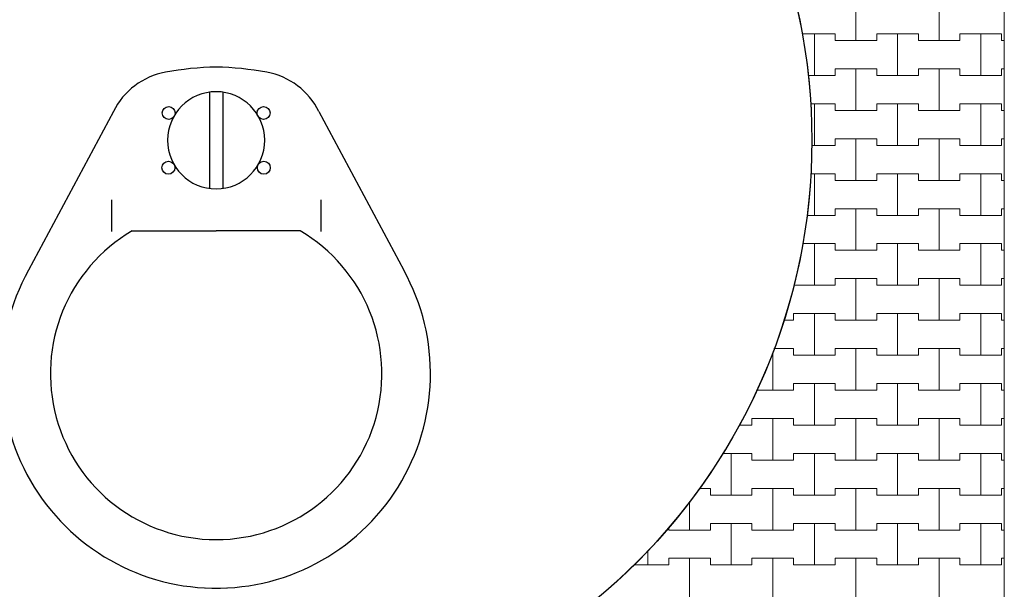
# Model space of a CAD drawing. Extents: x 543117 to 817228, y -254864 to -173038.
# Drawn here: x 646185 to 660978, y -245540 to -236987 of the extents above; entities that cross this region are included whole.
import ezdxf

# ---------------------------------------------------------------- set-up
doc = ezdxf.new("R2010")
doc.units = 0
doc.header["$MEASUREMENT"] = 0
doc.layers.add('2D - Ogólne_Nr_Pióra__121', color=7, linetype='Continuous', lineweight=5)
doc.layers.add('2D - Ogólne_Nr_Pióra__41', color=7, linetype='Continuous', lineweight=30)
doc.layers.add('2D - Ogólne_Nr_Pióra__141', color=7, linetype='Continuous', lineweight=0, true_color=0xe8e8e8)

# ---------------------------------------------------------------- blocks, each defined once
blk = doc.blocks.new('*X18')
at = {"layer": '2D - Ogólne_Nr_Pióra__121', "linetype": 'Continuous'}
for p, q in [((658750, -237300), (658750, -236675)), ((658750, -236675), (658750, -237300)), ((660000, -237300), (660000, -236675)), ((660000, -236675), (660000, -237300)), ((657939.9, -237200), (658125, -237200)), ((657939.9, -237200), (658437.5, -237200)), ((658125, -237200), (658437.5, -237200)), ((658125, -237825), (658125, -237200)), ((658125, -237200), (658125, -237825)), ((658437.5, -237200), (658437.5, -237300)), ((658437.5, -237300), (658437.5, -237200)), ((659062.5, -237300), (659062.5, -237200)), ((659062.5, -237200), (659062.5, -237300)), ((659062.5, -237200), (659375, -237200)), ((659062.5, -237200), (659687.5, -237200)), ((659375, -237200), (659687.5, -237200)), ((659375, -237825), (659375, -237200)), ((659375, -237200), (659375, -237825)), ((659687.5, -237200), (659687.5, -237300)), ((659687.5, -237300), (659687.5, -237200)), ((660312.5, -237300), (660312.5, -237200)), ((660312.5, -237200), (660312.5, -237300)), ((660312.5, -237200), (660625, -237200)), ((660312.5, -237200), (660937.5, -237200)), ((660625, -237200), (660937.5, -237200)), ((660625, -237825), (660625, -237200)), ((660625, -237200), (660625, -237825)), ((660937.5, -237200), (660937.5, -237300)), ((660937.5, -237300), (660937.5, -237200)), ((658437.5, -237300), (658750, -237300)), ((658437.5, -237300), (659062.5, -237300)), ((658750, -237300), (659062.5, -237300)), ((659687.5, -237300), (660000, -237300)), ((659687.5, -237300), (660312.5, -237300)), ((660000, -237300), (660312.5, -237300)), ((660937.5, -237300), (660978.3, -237300)), ((660937.5, -237300), (660978.3, -237300)), ((658029.7, -237825), (658125, -237825)), ((658029.7, -237825), (658437.5, -237825)), ((658125, -237825), (658437.5, -237825)), ((658437.5, -237825), (658437.5, -237725)), ((658437.5, -237725), (658437.5, -237825)), ((658437.5, -237725), (658750, -237725)), ((658437.5, -237725), (659062.5, -237725)), ((658750, -237725), (659062.5, -237725)), ((658750, -238350), (658750, -237725)), ((658750, -237725), (658750, -238350)), ((659062.5, -237725), (659062.5, -237825)), ((659062.5, -237825), (659062.5, -237725)), ((659062.5, -237825), (659375, -237825)), ((659062.5, -237825), (659687.5, -237825)), ((659375, -237825), (659687.5, -237825)), ((659687.5, -237825), (659687.5, -237725)), ((659687.5, -237725), (659687.5, -237825)), ((659687.5, -237725), (660000, -237725)), ((659687.5, -237725), (660312.5, -237725)), ((660000, -237725), (660312.5, -237725)), ((660000, -238350), (660000, -237725)), ((660000, -237725), (660000, -238350)), ((660312.5, -237725), (660312.5, -237825)), ((660312.5, -237825), (660312.5, -237725)), ((660312.5, -237825), (660625, -237825)), ((660312.5, -237825), (660937.5, -237825)), ((660625, -237825), (660937.5, -237825)), ((660937.5, -237825), (660937.5, -237725)), ((660937.5, -237725), (660937.5, -237825)), ((660937.5, -237725), (660978.3, -237725)), ((660937.5, -237725), (660978.3, -237725)), ((658069.1, -238250), (658125, -238250)), ((658069.1, -238250), (658437.5, -238250)), ((658125, -238250), (658437.5, -238250)), ((658125, -238875), (658125, -238250)), ((658125, -238250), (658125, -238875)), ((658437.5, -238250), (658437.5, -238350)), ((658437.5, -238350), (658437.5, -238250)), ((659062.5, -238350), (659062.5, -238250)), ((659062.5, -238250), (659062.5, -238350)), ((659062.5, -238250), (659375, -238250)), ((659062.5, -238250), (659687.5, -238250)), ((659375, -238250), (659687.5, -238250)), ((659375, -238875), (659375, -238250)), ((659375, -238250), (659375, -238875)), ((659687.5, -238250), (659687.5, -238350)), ((659687.5, -238350), (659687.5, -238250)), ((660312.5, -238350), (660312.5, -238250)), ((660312.5, -238250), (660312.5, -238350)), ((660312.5, -238250), (660625, -238250)), ((660312.5, -238250), (660937.5, -238250)), ((660625, -238250), (660937.5, -238250)), ((660625, -238875), (660625, -238250)), ((660625, -238250), (660625, -238875)), ((660937.5, -238250), (660937.5, -238350)), ((660937.5, -238350), (660937.5, -238250)), ((658437.5, -238350), (658750, -238350)), ((658437.5, -238350), (659062.5, -238350)), ((658750, -238350), (659062.5, -238350)), ((659687.5, -238350), (660000, -238350)), ((659687.5, -238350), (660312.5, -238350)), ((660000, -238350), (660312.5, -238350)), ((660937.5, -238350), (660978.3, -238350)), ((660937.5, -238350), (660978.3, -238350)), ((658084.2, -238875), (658125, -238875)), ((658084.2, -238875), (658437.5, -238875)), ((658125, -238875), (658437.5, -238875)), ((658437.5, -238875), (658437.5, -238775)), ((658437.5, -238775), (658437.5, -238875)), ((658437.5, -238775), (658750, -238775)), ((658437.5, -238775), (659062.5, -238775)), ((658750, -238775), (659062.5, -238775)), ((658750, -239400), (658750, -238775)), ((658750, -238775), (658750, -239400)), ((659062.5, -238775), (659062.5, -238875)), ((659062.5, -238875), (659062.5, -238775)), ((659062.5, -238875), (659375, -238875)), ((659062.5, -238875), (659687.5, -238875)), ((659375, -238875), (659687.5, -238875)), ((659687.5, -238875), (659687.5, -238775)), ((659687.5, -238775), (659687.5, -238875)), ((659687.5, -238775), (660000, -238775)), ((659687.5, -238775), (660312.5, -238775)), ((660000, -238775), (660312.5, -238775)), ((660000, -239400), (660000, -238775)), ((660000, -238775), (660000, -239400)), ((660312.5, -238775), (660312.5, -238875)), ((660312.5, -238875), (660312.5, -238775)), ((660312.5, -238875), (660625, -238875)), ((660312.5, -238875), (660937.5, -238875)), ((660625, -238875), (660937.5, -238875)), ((660937.5, -238875), (660937.5, -238775)), ((660937.5, -238775), (660937.5, -238875)), ((660937.5, -238775), (660978.3, -238775)), ((660937.5, -238775), (660978.3, -238775)), ((658070.6, -239300), (658125, -239300)), ((658070.6, -239300), (658437.5, -239300)), ((658125, -239300), (658437.5, -239300)), ((658125, -239925), (658125, -239300)), ((658125, -239300), (658125, -239925)), ((658437.5, -239300), (658437.5, -239400)), ((658437.5, -239400), (658437.5, -239300)), ((659062.5, -239400), (659062.5, -239300)), ((659062.5, -239300), (659062.5, -239400)), ((659062.5, -239300), (659375, -239300)), ((659062.5, -239300), (659687.5, -239300)), ((659375, -239300), (659687.5, -239300)), ((659375, -239925), (659375, -239300)), ((659375, -239300), (659375, -239925)), ((659687.5, -239300), (659687.5, -239400)), ((659687.5, -239400), (659687.5, -239300)), ((660312.5, -239400), (660312.5, -239300)), ((660312.5, -239300), (660312.5, -239400)), ((660312.5, -239300), (660625, -239300)), ((660312.5, -239300), (660937.5, -239300)), ((660625, -239300), (660937.5, -239300)), ((660625, -239925), (660625, -239300)), ((660625, -239300), (660625, -239925)), ((660937.5, -239300), (660937.5, -239400)), ((660937.5, -239400), (660937.5, -239300)), ((658437.5, -239400), (658750, -239400)), ((658437.5, -239400), (659062.5, -239400)), ((658750, -239400), (659062.5, -239400)), ((659687.5, -239400), (660000, -239400)), ((659687.5, -239400), (660312.5, -239400)), ((660000, -239400), (660312.5, -239400)), ((660937.5, -239400), (660978.3, -239400)), ((660937.5, -239400), (660978.3, -239400)), ((658014.9, -239925), (658125, -239925)), ((658014.9, -239925), (658437.5, -239925)), ((658125, -239925), (658437.5, -239925)), ((658437.5, -239925), (658437.5, -239825)), ((658437.5, -239825), (658437.5, -239925)), ((658437.5, -239825), (658750, -239825)), ((658437.5, -239825), (659062.5, -239825)), ((658750, -239825), (659062.5, -239825)), ((658750, -240450), (658750, -239825)), ((658750, -239825), (658750, -240450)), ((659062.5, -239825), (659062.5, -239925)), ((659062.5, -239925), (659062.5, -239825)), ((659062.5, -239925), (659375, -239925)), ((659062.5, -239925), (659687.5, -239925)), ((659375, -239925), (659687.5, -239925)), ((659687.5, -239925), (659687.5, -239825)), ((659687.5, -239825), (659687.5, -239925)), ((659687.5, -239825), (660000, -239825)), ((659687.5, -239825), (660312.5, -239825)), ((660000, -239825), (660312.5, -239825)), ((660000, -240450), (660000, -239825)), ((660000, -239825), (660000, -240450)), ((660312.5, -239825), (660312.5, -239925)), ((660312.5, -239925), (660312.5, -239825)), ((660312.5, -239925), (660625, -239925)), ((660312.5, -239925), (660937.5, -239925)), ((660625, -239925), (660937.5, -239925)), ((660937.5, -239925), (660937.5, -239825)), ((660937.5, -239825), (660937.5, -239925)), ((660937.5, -239825), (660978.3, -239825)), ((660937.5, -239825), (660978.3, -239825)), ((657947.4, -240350), (658125, -240350)), ((657947.4, -240350), (658437.5, -240350)), ((658125, -240350), (658437.5, -240350)), ((658125, -240975), (658125, -240350)), ((658125, -240350), (658125, -240975)), ((658437.5, -240350), (658437.5, -240450)), ((658437.5, -240450), (658437.5, -240350)), ((659062.5, -240450), (659062.5, -240350)), ((659062.5, -240350), (659062.5, -240450)), ((659062.5, -240350), (659375, -240350)), ((659062.5, -240350), (659687.5, -240350)), ((659375, -240350), (659687.5, -240350)), ((659375, -240975), (659375, -240350)), ((659375, -240350), (659375, -240975)), ((659687.5, -240350), (659687.5, -240450)), ((659687.5, -240450), (659687.5, -240350)), ((660312.5, -240450), (660312.5, -240350)), ((660312.5, -240350), (660312.5, -240450)), ((660312.5, -240350), (660625, -240350)), ((660312.5, -240350), (660937.5, -240350)), ((660625, -240350), (660937.5, -240350)), ((660625, -240975), (660625, -240350)), ((660625, -240350), (660625, -240975)), ((660937.5, -240350), (660937.5, -240450)), ((660937.5, -240450), (660937.5, -240350)), ((658437.5, -240450), (658750, -240450)), ((658437.5, -240450), (659062.5, -240450)), ((658750, -240450), (659062.5, -240450)), ((659687.5, -240450), (660000, -240450)), ((659687.5, -240450), (660312.5, -240450)), ((660000, -240450), (660312.5, -240450)), ((660937.5, -240450), (660978.3, -240450)), ((660937.5, -240450), (660978.3, -240450)), ((657815.3, -240975), (658125, -240975)), ((657815.3, -240975), (658437.5, -240975)), ((658125, -240975), (658437.5, -240975)), ((658437.5, -240975), (658437.5, -240875)), ((658437.5, -240875), (658437.5, -240975)), ((658437.5, -240875), (658750, -240875)), ((658437.5, -240875), (659062.5, -240875)), ((658750, -240875), (659062.5, -240875)), ((658750, -241500), (658750, -240875)), ((658750, -240875), (658750, -241500)), ((659062.5, -240875), (659062.5, -240975)), ((659062.5, -240975), (659062.5, -240875)), ((659062.5, -240975), (659375, -240975)), ((659062.5, -240975), (659687.5, -240975)), ((659375, -240975), (659687.5, -240975)), ((659687.5, -240975), (659687.5, -240875)), ((659687.5, -240875), (659687.5, -240975)), ((659687.5, -240875), (660000, -240875)), ((659687.5, -240875), (660312.5, -240875)), ((660000, -240875), (660312.5, -240875)), ((660000, -241500), (660000, -240875)), ((660000, -240875), (660000, -241500)), ((660312.5, -240875), (660312.5, -240975)), ((660312.5, -240975), (660312.5, -240875)), ((660312.5, -240975), (660625, -240975)), ((660312.5, -240975), (660937.5, -240975)), ((660625, -240975), (660937.5, -240975)), ((660937.5, -240975), (660937.5, -240875)), ((660937.5, -240875), (660937.5, -240975)), ((660937.5, -240875), (660978.3, -240875)), ((660937.5, -240875), (660978.3, -240875)), ((657812.5, -241500), (657812.5, -241400)), ((657812.5, -241400), (657812.5, -241500)), ((657812.5, -241400), (658125, -241400)), ((657812.5, -241400), (658437.5, -241400)), ((658125, -241400), (658437.5, -241400)), ((658125, -242025), (658125, -241400)), ((658125, -241400), (658125, -242025)), ((658437.5, -241400), (658437.5, -241500)), ((658437.5, -241500), (658437.5, -241400)), ((659062.5, -241500), (659062.5, -241400)), ((659062.5, -241400), (659062.5, -241500)), ((659062.5, -241400), (659375, -241400)), ((659062.5, -241400), (659687.5, -241400)), ((659375, -241400), (659687.5, -241400)), ((659375, -242025), (659375, -241400)), ((659375, -241400), (659375, -242025)), ((659687.5, -241400), (659687.5, -241500)), ((659687.5, -241500), (659687.5, -241400)), ((660312.5, -241500), (660312.5, -241400)), ((660312.5, -241400), (660312.5, -241500)), ((660312.5, -241400), (660625, -241400)), ((660312.5, -241400), (660937.5, -241400)), ((660625, -241400), (660937.5, -241400)), ((660625, -242025), (660625, -241400)), ((660625, -241400), (660625, -242025)), ((660937.5, -241400), (660937.5, -241500)), ((660937.5, -241500), (660937.5, -241400)), ((657665.9, -241500), (657812.5, -241500)), ((657665.9, -241500), (657812.5, -241500)), ((658437.5, -241500), (658750, -241500)), ((658437.5, -241500), (659062.5, -241500)), ((658750, -241500), (659062.5, -241500)), ((659687.5, -241500), (660000, -241500)), ((659687.5, -241500), (660312.5, -241500)), ((660000, -241500), (660312.5, -241500)), ((660937.5, -241500), (660978.3, -241500)), ((660937.5, -241500), (660978.3, -241500)), ((657500, -242550), (657500, -241973.7)), ((657500, -241973.7), (657500, -242550)), ((657517.9, -241925), (657812.5, -241925)), ((657517.9, -241925), (657812.5, -241925)), ((657812.5, -241925), (657812.5, -242025)), ((657812.5, -242025), (657812.5, -241925)), ((658437.5, -242025), (658437.5, -241925)), ((658437.5, -241925), (658437.5, -242025)), ((658437.5, -241925), (658750, -241925)), ((658437.5, -241925), (659062.5, -241925)), ((658750, -241925), (659062.5, -241925)), ((658750, -242550), (658750, -241925)), ((658750, -241925), (658750, -242550)), ((659062.5, -241925), (659062.5, -242025)), ((659062.5, -242025), (659062.5, -241925)), ((659687.5, -242025), (659687.5, -241925)), ((659687.5, -241925), (659687.5, -242025)), ((659687.5, -241925), (660000, -241925)), ((659687.5, -241925), (660312.5, -241925)), ((660000, -241925), (660312.5, -241925)), ((660000, -242550), (660000, -241925)), ((660000, -241925), (660000, -242550)), ((660312.5, -241925), (660312.5, -242025)), ((660312.5, -242025), (660312.5, -241925)), ((660937.5, -242025), (660937.5, -241925)), ((660937.5, -241925), (660937.5, -242025)), ((660937.5, -241925), (660978.3, -241925)), ((660937.5, -241925), (660978.3, -241925)), ((657812.5, -242025), (658125, -242025)), ((657812.5, -242025), (658437.5, -242025)), ((658125, -242025), (658437.5, -242025)), ((659062.5, -242025), (659375, -242025)), ((659062.5, -242025), (659687.5, -242025)), ((659375, -242025), (659687.5, -242025)), ((660312.5, -242025), (660625, -242025)), ((660312.5, -242025), (660937.5, -242025)), ((660625, -242025), (660937.5, -242025)), ((657812.5, -242550), (657812.5, -242450)), ((657812.5, -242450), (657812.5, -242550)), ((657812.5, -242450), (658125, -242450)), ((657812.5, -242450), (658437.5, -242450)), ((658125, -242450), (658437.5, -242450)), ((658125, -243075), (658125, -242450)), ((658125, -242450), (658125, -243075)), ((658437.5, -242450), (658437.5, -242550)), ((658437.5, -242550), (658437.5, -242450)), ((659062.5, -242550), (659062.5, -242450)), ((659062.5, -242450), (659062.5, -242550)), ((659062.5, -242450), (659375, -242450)), ((659062.5, -242450), (659687.5, -242450)), ((659375, -242450), (659687.5, -242450)), ((659375, -243075), (659375, -242450)), ((659375, -242450), (659375, -243075)), ((659687.5, -242450), (659687.5, -242550)), ((659687.5, -242550), (659687.5, -242450)), ((660312.5, -242550), (660312.5, -242450)), ((660312.5, -242450), (660312.5, -242550)), ((660312.5, -242450), (660625, -242450)), ((660312.5, -242450), (660937.5, -242450)), ((660625, -242450), (660937.5, -242450)), ((660625, -243075), (660625, -242450)), ((660625, -242450), (660625, -243075)), ((660937.5, -242450), (660937.5, -242550)), ((660937.5, -242550), (660937.5, -242450)), ((657258.6, -242550), (657500, -242550)), ((657258.6, -242550), (657812.5, -242550)), ((657500, -242550), (657812.5, -242550)), ((658437.5, -242550), (658750, -242550)), ((658437.5, -242550), (659062.5, -242550)), ((658750, -242550), (659062.5, -242550)), ((659687.5, -242550), (660000, -242550)), ((659687.5, -242550), (660312.5, -242550)), ((660000, -242550), (660312.5, -242550)), ((660937.5, -242550), (660978.3, -242550)), ((660937.5, -242550), (660978.3, -242550)), ((657187.5, -243075), (657187.5, -242975)), ((657187.5, -242975), (657187.5, -243075)), ((657187.5, -242975), (657500, -242975)), ((657187.5, -242975), (657812.5, -242975)), ((657500, -242975), (657812.5, -242975)), ((657500, -243600), (657500, -242975)), ((657500, -242975), (657500, -243600)), ((657812.5, -242975), (657812.5, -243075)), ((657812.5, -243075), (657812.5, -242975)), ((658437.5, -243075), (658437.5, -242975)), ((658437.5, -242975), (658437.5, -243075)), ((658437.5, -242975), (658750, -242975)), ((658437.5, -242975), (659062.5, -242975)), ((658750, -242975), (659062.5, -242975)), ((658750, -243600), (658750, -242975)), ((658750, -242975), (658750, -243600)), ((659062.5, -242975), (659062.5, -243075)), ((659062.5, -243075), (659062.5, -242975)), ((659687.5, -243075), (659687.5, -242975)), ((659687.5, -242975), (659687.5, -243075)), ((659687.5, -242975), (660000, -242975)), ((659687.5, -242975), (660312.5, -242975)), ((660000, -242975), (660312.5, -242975)), ((660000, -243600), (660000, -242975)), ((660000, -242975), (660000, -243600)), ((660312.5, -242975), (660312.5, -243075)), ((660312.5, -243075), (660312.5, -242975)), ((660937.5, -243075), (660937.5, -242975)), ((660937.5, -242975), (660937.5, -243075)), ((660937.5, -242975), (660978.3, -242975)), ((660937.5, -242975), (660978.3, -242975)), ((656995.1, -243075), (657187.5, -243075)), ((656995.1, -243075), (657187.5, -243075)), ((657812.5, -243075), (658125, -243075)), ((657812.5, -243075), (658437.5, -243075)), ((658125, -243075), (658437.5, -243075)), ((659062.5, -243075), (659375, -243075)), ((659062.5, -243075), (659687.5, -243075)), ((659375, -243075), (659687.5, -243075)), ((660312.5, -243075), (660625, -243075)), ((660312.5, -243075), (660937.5, -243075)), ((660625, -243075), (660937.5, -243075)), ((656746.7, -243500), (656875, -243500)), ((656746.7, -243500), (657187.5, -243500)), ((656875, -243500), (657187.5, -243500)), ((656875, -244125), (656875, -243500)), ((656875, -243500), (656875, -244125)), ((657187.5, -243500), (657187.5, -243600)), ((657187.5, -243600), (657187.5, -243500)), ((657187.5, -243600), (657500, -243600)), ((657187.5, -243600), (657812.5, -243600)), ((657500, -243600), (657812.5, -243600)), ((657812.5, -243600), (657812.5, -243500)), ((657812.5, -243500), (657812.5, -243600)), ((657812.5, -243500), (658125, -243500)), ((657812.5, -243500), (658437.5, -243500)), ((658125, -243500), (658437.5, -243500)), ((658125, -244125), (658125, -243500)), ((658125, -243500), (658125, -244125)), ((658437.5, -243500), (658437.5, -243600)), ((658437.5, -243600), (658437.5, -243500)), ((658437.5, -243600), (658750, -243600)), ((658437.5, -243600), (659062.5, -243600)), ((658750, -243600), (659062.5, -243600)), ((659062.5, -243600), (659062.5, -243500)), ((659062.5, -243500), (659062.5, -243600)), ((659062.5, -243500), (659375, -243500)), ((659062.5, -243500), (659687.5, -243500)), ((659375, -243500), (659687.5, -243500)), ((659375, -244125), (659375, -243500)), ((659375, -243500), (659375, -244125)), ((659687.5, -243500), (659687.5, -243600)), ((659687.5, -243600), (659687.5, -243500)), ((659687.5, -243600), (660000, -243600)), ((659687.5, -243600), (660312.5, -243600)), ((660000, -243600), (660312.5, -243600)), ((660312.5, -243600), (660312.5, -243500)), ((660312.5, -243500), (660312.5, -243600)), ((660312.5, -243500), (660625, -243500)), ((660312.5, -243500), (660937.5, -243500)), ((660625, -243500), (660937.5, -243500)), ((660625, -244125), (660625, -243500)), ((660625, -243500), (660625, -244125)), ((660937.5, -243500), (660937.5, -243600)), ((660937.5, -243600), (660937.5, -243500)), ((660937.5, -243600), (660978.3, -243600)), ((660937.5, -243600), (660978.3, -243600)), ((656396.7, -244025), (656562.5, -244025)), ((656396.7, -244025), (656562.5, -244025)), ((656562.5, -244025), (656562.5, -244125)), ((656562.5, -244125), (656562.5, -244025)), ((657187.5, -244125), (657187.5, -244025)), ((657187.5, -244025), (657187.5, -244125)), ((657187.5, -244025), (657500, -244025)), ((657187.5, -244025), (657812.5, -244025)), ((657500, -244025), (657812.5, -244025)), ((657500, -244650), (657500, -244025)), ((657500, -244025), (657500, -244650)), ((657812.5, -244025), (657812.5, -244125)), ((657812.5, -244125), (657812.5, -244025)), ((658437.5, -244125), (658437.5, -244025)), ((658437.5, -244025), (658437.5, -244125)), ((658437.5, -244025), (658750, -244025)), ((658437.5, -244025), (659062.5, -244025)), ((658750, -244025), (659062.5, -244025)), ((658750, -244650), (658750, -244025)), ((658750, -244025), (658750, -244650)), ((659062.5, -244025), (659062.5, -244125)), ((659062.5, -244125), (659062.5, -244025)), ((659687.5, -244125), (659687.5, -244025)), ((659687.5, -244025), (659687.5, -244125)), ((659687.5, -244025), (660000, -244025)), ((659687.5, -244025), (660312.5, -244025)), ((660000, -244025), (660312.5, -244025)), ((660000, -244650), (660000, -244025)), ((660000, -244025), (660000, -244650)), ((660312.5, -244025), (660312.5, -244125)), ((660312.5, -244125), (660312.5, -244025)), ((660937.5, -244125), (660937.5, -244025)), ((660937.5, -244025), (660937.5, -244125)), ((660937.5, -244025), (660978.3, -244025)), ((660937.5, -244025), (660978.3, -244025)), ((656250, -244650), (656250, -244226.8)), ((656250, -244226.8), (656250, -244650)), ((656562.5, -244125), (656875, -244125)), ((656562.5, -244125), (657187.5, -244125)), ((656875, -244125), (657187.5, -244125)), ((657812.5, -244125), (658125, -244125)), ((657812.5, -244125), (658437.5, -244125)), ((658125, -244125), (658437.5, -244125)), ((659062.5, -244125), (659375, -244125)), ((659062.5, -244125), (659687.5, -244125)), ((659375, -244125), (659687.5, -244125)), ((660312.5, -244125), (660625, -244125)), ((660312.5, -244125), (660937.5, -244125)), ((660625, -244125), (660937.5, -244125)), ((655937.5, -244614.9), (655937.5, -244650)), ((655937.5, -244650), (655937.5, -244614.9)), ((655937.5, -244650), (656250, -244650)), ((655937.5, -244650), (656562.5, -244650)), ((656250, -244650), (656562.5, -244650)), ((656562.5, -244650), (656562.5, -244550)), ((656562.5, -244550), (656562.5, -244650)), ((656562.5, -244550), (656875, -244550)), ((656562.5, -244550), (657187.5, -244550)), ((656875, -244550), (657187.5, -244550)), ((656875, -245175), (656875, -244550)), ((656875, -244550), (656875, -245175)), ((657187.5, -244550), (657187.5, -244650)), ((657187.5, -244650), (657187.5, -244550)), ((657187.5, -244650), (657500, -244650)), ((657187.5, -244650), (657812.5, -244650)), ((657500, -244650), (657812.5, -244650)), ((657812.5, -244650), (657812.5, -244550)), ((657812.5, -244550), (657812.5, -244650)), ((657812.5, -244550), (658125, -244550)), ((657812.5, -244550), (658437.5, -244550)), ((658125, -244550), (658437.5, -244550)), ((658125, -245175), (658125, -244550)), ((658125, -244550), (658125, -245175)), ((658437.5, -244550), (658437.5, -244650)), ((658437.5, -244650), (658437.5, -244550)), ((658437.5, -244650), (658750, -244650)), ((658437.5, -244650), (659062.5, -244650)), ((658750, -244650), (659062.5, -244650)), ((659062.5, -244650), (659062.5, -244550)), ((659062.5, -244550), (659062.5, -244650)), ((659062.5, -244550), (659375, -244550)), ((659062.5, -244550), (659687.5, -244550)), ((659375, -244550), (659687.5, -244550)), ((659375, -245175), (659375, -244550)), ((659375, -244550), (659375, -245175)), ((659687.5, -244550), (659687.5, -244650)), ((659687.5, -244650), (659687.5, -244550)), ((659687.5, -244650), (660000, -244650)), ((659687.5, -244650), (660312.5, -244650)), ((660000, -244650), (660312.5, -244650)), ((660312.5, -244650), (660312.5, -244550)), ((660312.5, -244550), (660312.5, -244650)), ((660312.5, -244550), (660625, -244550)), ((660312.5, -244550), (660937.5, -244550)), ((660625, -244550), (660937.5, -244550)), ((660625, -245175), (660625, -244550)), ((660625, -244550), (660625, -245175)), ((660937.5, -244550), (660937.5, -244650)), ((660937.5, -244650), (660937.5, -244550)), ((660937.5, -244650), (660978.3, -244650)), ((660937.5, -244650), (660978.3, -244650)), ((655625, -245175), (655625, -244957.4)), ((655625, -244957.4), (655625, -245175)), ((655937.5, -245175), (655937.5, -245075)), ((655937.5, -245075), (655937.5, -245175)), ((655937.5, -245075), (656250, -245075)), ((655937.5, -245075), (656562.5, -245075)), ((656250, -245075), (656562.5, -245075)), ((656250, -245700), (656250, -245075)), ((656250, -245075), (656250, -245700)), ((656562.5, -245075), (656562.5, -245175)), ((656562.5, -245175), (656562.5, -245075)), ((657187.5, -245175), (657187.5, -245075)), ((657187.5, -245075), (657187.5, -245175)), ((657187.5, -245075), (657500, -245075)), ((657187.5, -245075), (657812.5, -245075)), ((657500, -245075), (657812.5, -245075)), ((657500, -245700), (657500, -245075)), ((657500, -245075), (657500, -245700)), ((657812.5, -245075), (657812.5, -245175)), ((657812.5, -245175), (657812.5, -245075)), ((658437.5, -245175), (658437.5, -245075)), ((658437.5, -245075), (658437.5, -245175)), ((658437.5, -245075), (658750, -245075)), ((658437.5, -245075), (659062.5, -245075)), ((658750, -245075), (659062.5, -245075)), ((658750, -245700), (658750, -245075)), ((658750, -245075), (658750, -245700)), ((659062.5, -245075), (659062.5, -245175)), ((659062.5, -245175), (659062.5, -245075)), ((659687.5, -245175), (659687.5, -245075)), ((659687.5, -245075), (659687.5, -245175)), ((659687.5, -245075), (660000, -245075)), ((659687.5, -245075), (660312.5, -245075)), ((660000, -245075), (660312.5, -245075)), ((660000, -245700), (660000, -245075)), ((660000, -245075), (660000, -245700)), ((660312.5, -245075), (660312.5, -245175)), ((660312.5, -245175), (660312.5, -245075)), ((660937.5, -245175), (660937.5, -245075)), ((660937.5, -245075), (660937.5, -245175)), ((660937.5, -245075), (660978.3, -245075)), ((660937.5, -245075), (660978.3, -245075)), ((655411.5, -245175), (655625, -245175)), ((655411.5, -245175), (655937.5, -245175)), ((655625, -245175), (655937.5, -245175)), ((656562.5, -245175), (656875, -245175)), ((656562.5, -245175), (657187.5, -245175)), ((656875, -245175), (657187.5, -245175)), ((657812.5, -245175), (658125, -245175)), ((657812.5, -245175), (658437.5, -245175)), ((658125, -245175), (658437.5, -245175)), ((659062.5, -245175), (659375, -245175)), ((659062.5, -245175), (659687.5, -245175)), ((659375, -245175), (659687.5, -245175)), ((660312.5, -245175), (660625, -245175)), ((660312.5, -245175), (660937.5, -245175)), ((660625, -245175), (660937.5, -245175))]:
    blk.add_line(p, q, dxfattribs=at)
blk = doc.blocks.new('Wypełnienie_9')
at = {"layer": '2D - Ogólne_Nr_Pióra__141', "linetype": 'Continuous'}
blk.add_line((660978, -252992), (660978, -225487), dxfattribs=at)
for start, end in [(330.6324, 29.3676), (209.3676, 330.6324)]:
    blk.add_arc((649137, -238798), 8950, start, end, dxfattribs=at)
at = {"layer": '2D - Ogólne_Nr_Pióra__121', "linetype": 'Continuous'}
blk.add_blockref('*X18', (0, 0), dxfattribs=at)

msp = doc.modelspace()

# ---------------------------------------------------------------- linework, layer by layer
at = {"layer": '2D - Ogólne_Nr_Pióra__41', "linetype": 'Continuous'}
for p, q in [((649036.7, -238075.5), (649036.7, -239520.9)), ((649236.7, -238075.5), (649236.7, -239520.9)), ((647593, -238365.9), (646318, -240746.9)), ((650680.4, -238365.9), (651955.3, -240746.9)), ((647566.2, -239694.2), (647566.2, -240167.7)), ((650707.2, -239694.2), (650707.2, -240167.7)), ((647873.8, -240157.8), (649136.7, -240157.8)), ((650399.6, -240157.8), (649136.7, -240157.8))]:
    msp.add_line(p, q, dxfattribs=at)
for centre, radius in [((649136.7, -238798.2), 8950), ((648423.8, -238388), 97.1), ((649849.5, -238388), 97.1), ((648419.9, -239210), 97.1), ((649853.5, -239210), 97.1)]:
    msp.add_circle(centre, radius, dxfattribs=at)
for centre, radius, start, end in [((649205.1, -242168.4), 4468.8, 90.87674, 100.7104), ((649068.3, -242168.4), 4468.8, 79.2896, 89.12326), ((648565, -238843.6), 1083, 100.12561, 153.82958), ((649708.4, -238843.6), 1083, 26.17042, 79.87439), ((649136.7, -238798.2), 729.6, 90, 270), ((649136.7, -238798.2), 729.6, 270, 90), ((649136.7, -242303.7), 2490, 120.47653, 270), ((649136.7, -242303.7), 2490, 270, 59.52347), ((649136.7, -242303.7), 3220, 151.08743, 272.7237), ((649136.7, -242303.7), 3220, 267.2763, 28.91257)]:
    msp.add_arc(centre, radius, start, end, dxfattribs=at)

# ---------------------------------------------------------------- block references
at = {"layer": '2D - Ogólne_Nr_Pióra__121', "linetype": 'Continuous'}
msp.add_blockref('Wypełnienie_9', (0, 0), dxfattribs=at)

doc.saveas('drawing.dxf')
